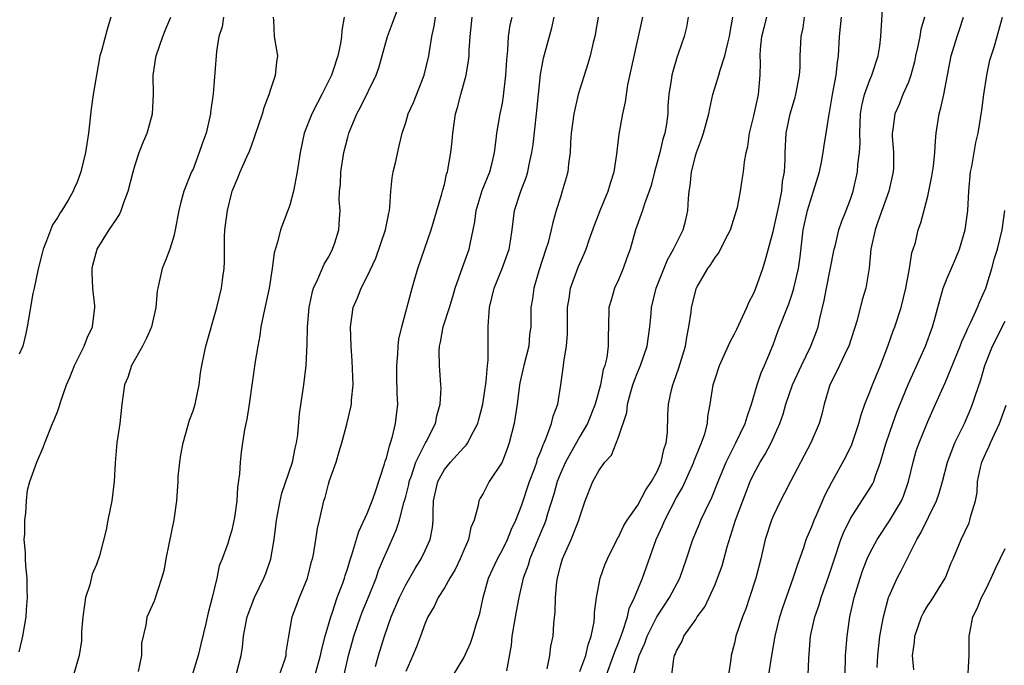
# Model space of a CAD drawing. Units: inches. Extents: x 2580000 to 2583000, y 1515000 to 1518000.
# Drawn here: x 2580973 to 2581075, y 1516312 to 1516379 of the extents above; entities that cross this region are included whole.
import ezdxf

# ---------------------------------------------------------------- set-up
doc = ezdxf.new("R2010")
doc.units = ezdxf.units.IN
doc.header["$MEASUREMENT"] = 0
doc.layers.add('LD25801515_2ft', color=132, linetype='Continuous')

msp = doc.modelspace()

# ---------------------------------------------------------------- linework, layer by layer
at = {"layer": 'LD25801515_2ft'}
for points, elevation in [([(2580995.45, 1516311), (2580995.99, 1516313), (2580996.13, 1516313.87), (2580996.23, 1516315), (2580996.51, 1516316.51), (2580996.61, 1516317), (2580996.7, 1516317.3), (2580997.37, 1516319), (2580998.33, 1516321), (2580998.52, 1516321.48), (2580999.05, 1516323), (2580999.38, 1516325), (2580999.57, 1516326.43), (2580999.63, 1516327), (2581000.01, 1516329), (2581000.19, 1516329.81), (2581001.28, 1516333), (2581001.57, 1516334.43), (2581001.72, 1516335), (2581001.83, 1516335.83), (2581002.01, 1516337.99), (2581002.47, 1516341), (2581002.7, 1516343), (2581002.81, 1516345.19), (2581002.85, 1516347), (2581003.01, 1516349), (2581003.35, 1516350.65), (2581003.47, 1516351), (2581003.92, 1516351.92), (2581004.55, 1516353.45), (2581005, 1516354.19), (2581005.28, 1516354.72), (2581005.44, 1516355), (2581005.68, 1516355.68), (2581006.1, 1516357), (2581006.15, 1516358.15), (2581006.21, 1516359), (2581006.12, 1516360.12), (2581006.16, 1516361), (2581006.26, 1516361.74), (2581006.3, 1516363), (2581006.61, 1516365), (2581007, 1516366.59), (2581007.12, 1516367), (2581007.19, 1516367.19), (2581007.94, 1516369), (2581008.31, 1516369.69), (2581009.96, 1516373), (2581010.23, 1516373.77), (2581011.1, 1516377), (2581011.64, 1516378.36), (2581012.72, 1516381.28)], 7988), ([(2581040.54, 1516311), (2581040.72, 1516312.72), (2581040.79, 1516313), (2581040.87, 1516313.13), (2581041, 1516313.5), (2581041.57, 1516314.43), (2581041.77, 1516315), (2581043, 1516316.74), (2581043.16, 1516317), (2581043.94, 1516318.06), (2581044.39, 1516319), (2581045, 1516320.37), (2581045.26, 1516321), (2581045.72, 1516322.28), (2581046.26, 1516324.26), (2581047.11, 1516327), (2581047.86, 1516329), (2581048.64, 1516331), (2581049, 1516331.79), (2581049.65, 1516333), (2581050.18, 1516333.82), (2581050.82, 1516335), (2581051.71, 1516337), (2581052.03, 1516337.97), (2581052.33, 1516339), (2581053.02, 1516341), (2581053.93, 1516343), (2581054.91, 1516345), (2581055.5, 1516346.5), (2581055.67, 1516347), (2581055.84, 1516347.84), (2581056.29, 1516349.71), (2581056.52, 1516351), (2581057.33, 1516355), (2581057.45, 1516355.45), (2581057.82, 1516357), (2581058.1, 1516357.9), (2581058.55, 1516359), (2581059, 1516360.19), (2581059.27, 1516361), (2581059.75, 1516363), (2581059.78, 1516363.78), (2581059.94, 1516365), (2581060, 1516366), (2581059.96, 1516367), (2581060.06, 1516369), (2581060.18, 1516369.82), (2581060.46, 1516371), (2581061, 1516372.53), (2581061.21, 1516373), (2581061.88, 1516375), (2581062.04, 1516376.04), (2581062.16, 1516377), (2581062.37, 1516380.37)], 8012), ([(2580973, 1516313.39), (2580973.31, 1516314.69), (2580973.39, 1516315), (2580973.73, 1516317), (2580973.76, 1516317.76), (2580973.87, 1516319), (2580973.84, 1516319.84), (2580973.84, 1516321), (2580973.72, 1516322.28), (2580973.67, 1516323), (2580973.66, 1516323.66), (2580973.55, 1516325), (2580973.6, 1516325.6), (2580973.61, 1516327), (2580973.71, 1516327.71), (2580973.76, 1516329), (2580973.89, 1516330.11), (2580974.12, 1516331), (2580974.85, 1516333), (2580975.5, 1516334.5), (2580975.67, 1516335), (2580976.47, 1516337), (2580976.64, 1516337.36), (2580977, 1516338.31), (2580977.18, 1516338.82), (2580977.31, 1516339.31), (2580977.9, 1516341), (2580978.26, 1516341.74), (2580978.74, 1516343), (2580979.73, 1516345), (2580980.08, 1516345.92), (2580980.6, 1516347), (2580980.85, 1516349), (2580980.85, 1516349.15), (2580980.65, 1516351), (2580980.57, 1516352.57), (2580980.57, 1516353), (2580980.65, 1516353.35), (2580981.08, 1516355), (2580982.33, 1516357), (2580983, 1516358.02), (2580983.41, 1516358.59), (2580983.56, 1516359), (2580983.83, 1516359.83), (2580984.3, 1516361), (2580984.8, 1516363), (2580985, 1516363.72), (2580985.44, 1516365), (2580985.86, 1516366.14), (2580986.27, 1516367), (2580986.82, 1516369), (2580986.9, 1516371), (2580986.87, 1516373), (2580987.17, 1516374.83), (2580987.19, 1516375), (2580987.89, 1516377), (2580988.2, 1516377.8), (2580988.71, 1516379)], 7980), ([(2580982.51, 1516379), (2580982.15, 1516377.85), (2580981.52, 1516375.52), (2580981.36, 1516375), (2580981, 1516373), (2580980.68, 1516371), (2580980.48, 1516369.52), (2580980.19, 1516367), (2580979.89, 1516365), (2580979.4, 1516363), (2580979, 1516361.94), (2580978.7, 1516361.3), (2580978.59, 1516361), (2580978.08, 1516360.08), (2580977.43, 1516359), (2580977.24, 1516358.76), (2580977, 1516358.33), (2580976.48, 1516357.52), (2580975.86, 1516355.86), (2580975.5, 1516355), (2580975.41, 1516354.59), (2580974.99, 1516352.99), (2580974.56, 1516351), (2580974.42, 1516350.42), (2580974, 1516348), (2580973.86, 1516347), (2580973.69, 1516346.31), (2580973.41, 1516345), (2580973, 1516344.15)], 7978), ([(2580994.14, 1516379), (2580994, 1516378), (2580993.68, 1516377), (2580993.44, 1516375.44), (2580993.41, 1516375), (2580993.07, 1516371.07), (2580992.82, 1516369.18), (2580992.81, 1516369), (2580992.36, 1516367), (2580991.99, 1516366.01), (2580991.65, 1516365), (2580991, 1516363.29), (2580990.85, 1516363), (2580990.04, 1516361), (2580989.72, 1516359.72), (2580989.53, 1516359), (2580989.16, 1516357), (2580989, 1516356.35), (2580988.59, 1516355), (2580988.16, 1516353.84), (2580987.81, 1516353), (2580987.48, 1516351.48), (2580987.35, 1516351), (2580987.29, 1516350.71), (2580987.17, 1516349), (2580986.71, 1516347), (2580986.19, 1516345.81), (2580985.76, 1516345), (2580984.65, 1516343), (2580984.25, 1516341.75), (2580983.92, 1516341), (2580983.62, 1516339), (2580983.42, 1516337), (2580983.13, 1516335), (2580982.93, 1516332.93), (2580982.85, 1516331), (2580982.61, 1516329), (2580982.19, 1516327), (2580982.01, 1516326.01), (2580981.33, 1516323.33), (2580981, 1516322.43), (2580980.57, 1516321.43), (2580980.33, 1516320.33), (2580979.89, 1516319), (2580979.76, 1516318.25), (2580979.6, 1516317), (2580979.48, 1516315.48), (2580979.46, 1516314.54), (2580979.23, 1516313), (2580978.62, 1516311)], 7982), ([(2580985.35, 1516311.35), (2580985.69, 1516313), (2580985.7, 1516314.3), (2580986.16, 1516316.16), (2580986.25, 1516317), (2580987, 1516318.66), (2580987.78, 1516321), (2580988.05, 1516321.95), (2580988.22, 1516323), (2580988.52, 1516324.52), (2580989.05, 1516327.05), (2580989.32, 1516329), (2580989.46, 1516331), (2580989.48, 1516331.48), (2580989.64, 1516333), (2580989.75, 1516333.75), (2580989.99, 1516335), (2580990.65, 1516337.35), (2580991, 1516338.32), (2580991.21, 1516339), (2580991.63, 1516341), (2580991.78, 1516342.22), (2580991.91, 1516343), (2580992.31, 1516345), (2580993.45, 1516349), (2580993.95, 1516351), (2580994.07, 1516352.07), (2580994.21, 1516353), (2580994.26, 1516353.74), (2580994.24, 1516355), (2580994.26, 1516356.26), (2580994.3, 1516357), (2580994.57, 1516359), (2580995, 1516360.88), (2580995.04, 1516361), (2580995.62, 1516362.38), (2580995.87, 1516363), (2580996.55, 1516364.55), (2580996.84, 1516365.16), (2580997, 1516365.59), (2580997.79, 1516367.79), (2580998.18, 1516369), (2580998.35, 1516369.65), (2580998.87, 1516371), (2580999, 1516371.44), (2580999.52, 1516373), (2580999.66, 1516374.34), (2580999.76, 1516375), (2580999.44, 1516377), (2580999.35, 1516378.65), (2580999.31, 1516379)], 7984), ([(2581006.63, 1516379), (2581006.39, 1516377.61), (2581006.37, 1516377), (2581006.27, 1516376.27), (2581005.99, 1516375), (2581005.5, 1516373.5), (2581005.32, 1516373), (2581004.33, 1516371), (2581003.86, 1516370.14), (2581003.28, 1516369), (2581002.5, 1516367), (2581002.09, 1516365), (2581001.78, 1516363), (2581001.38, 1516361), (2581001, 1516359.56), (2581000.8, 1516359), (2581000.05, 1516357), (2580999.73, 1516355.73), (2580999.38, 1516354.62), (2580999.2, 1516353), (2580998.89, 1516351), (2580998.28, 1516348.28), (2580998.03, 1516347), (2580997.92, 1516346.08), (2580997.69, 1516345), (2580997.42, 1516343.42), (2580996.82, 1516339), (2580996.57, 1516337.43), (2580996.47, 1516337), (2580996.33, 1516336.33), (2580996.11, 1516335), (2580995.97, 1516334.03), (2580995.86, 1516333), (2580995.8, 1516331.8), (2580995.6, 1516330.4), (2580995.52, 1516329), (2580995.29, 1516327.29), (2580995.2, 1516326.8), (2580995, 1516325.96), (2580994.79, 1516325.21), (2580994.59, 1516324.59), (2580994.02, 1516323), (2580993.72, 1516322.28), (2580993.45, 1516321), (2580992.97, 1516319), (2580992.56, 1516317.44), (2580992.32, 1516316.32), (2580991.82, 1516314.18), (2580991.53, 1516313), (2580990.87, 1516310.87)], 7986), ([(2580999.94, 1516311), (2581000.46, 1516312.46), (2581000.62, 1516313), (2581000.65, 1516313.35), (2581000.9, 1516315), (2581001.25, 1516317), (2581002.01, 1516319), (2581002.83, 1516321), (2581002.87, 1516321.13), (2581003.27, 1516322.73), (2581003.35, 1516323), (2581003.47, 1516323.47), (2581003.7, 1516325), (2581003.86, 1516326.14), (2581004.08, 1516327), (2581004.53, 1516329), (2581004.66, 1516329.34), (2581005, 1516330.72), (2581005.12, 1516331.12), (2581005.79, 1516333), (2581006.11, 1516334.11), (2581006.39, 1516335), (2581006.91, 1516336.91), (2581007.33, 1516338.67), (2581007.39, 1516339), (2581007.41, 1516339.41), (2581007.55, 1516341), (2581007.46, 1516343.46), (2581007.35, 1516345), (2581007.28, 1516347), (2581007.56, 1516349), (2581008, 1516350), (2581008.38, 1516351), (2581009, 1516352.19), (2581009.9, 1516354.1), (2581010.92, 1516357), (2581011.25, 1516358.75), (2581011.31, 1516359), (2581011.36, 1516359.36), (2581011.46, 1516361), (2581011.6, 1516362.4), (2581011.72, 1516363), (2581011.95, 1516363.95), (2581012.32, 1516365.68), (2581012.62, 1516367), (2581013, 1516368.12), (2581013.27, 1516369), (2581013.81, 1516370.19), (2581014.92, 1516373), (2581015.39, 1516375), (2581015.45, 1516375.45), (2581015.71, 1516377), (2581015.94, 1516378.06), (2581016.07, 1516379)], 7990), ([(2581003.48, 1516310.52), (2581004.2, 1516313), (2581004.33, 1516313.67), (2581004.68, 1516315), (2581005.24, 1516317), (2581005.38, 1516317.38), (2581005.92, 1516319), (2581006.48, 1516320.48), (2581006.66, 1516321), (2581006.73, 1516321.27), (2581007, 1516322.07), (2581007.21, 1516322.79), (2581007.43, 1516323.43), (2581008.16, 1516325.84), (2581009, 1516327.7), (2581009.53, 1516329), (2581009.85, 1516329.85), (2581010.82, 1516332.82), (2581010.89, 1516333.11), (2581011, 1516333.41), (2581011.31, 1516334.69), (2581011.44, 1516335), (2581011.64, 1516335.64), (2581011.95, 1516337), (2581012.17, 1516339), (2581012.11, 1516340.11), (2581012.09, 1516341.91), (2581012.07, 1516343), (2581012.19, 1516344.19), (2581012.23, 1516345), (2581012.3, 1516345.7), (2581012.6, 1516347), (2581013.66, 1516351), (2581013.96, 1516351.96), (2581014.25, 1516353), (2581015.65, 1516357), (2581016.75, 1516360.75), (2581016.84, 1516361.16), (2581017, 1516361.7), (2581017.23, 1516362.76), (2581017.32, 1516363), (2581017.68, 1516365), (2581017.81, 1516366.19), (2581017.87, 1516367), (2581018.15, 1516369), (2581018.35, 1516369.65), (2581018.69, 1516371), (2581019.25, 1516373), (2581019.51, 1516374.49), (2581019.55, 1516375), (2581019.56, 1516375.56), (2581019.66, 1516377), (2581019.86, 1516379)], 7992), ([(2581006.64, 1516311), (2581007.1, 1516313), (2581007.5, 1516314.5), (2581007.63, 1516315), (2581008.31, 1516317), (2581008.5, 1516317.5), (2581009.21, 1516319.21), (2581009.93, 1516321), (2581010.2, 1516321.8), (2581010.71, 1516323), (2581011, 1516323.71), (2581012.03, 1516325.97), (2581012.36, 1516327), (2581012.82, 1516328.82), (2581012.91, 1516329.09), (2581013, 1516329.44), (2581013.31, 1516330.69), (2581013.37, 1516331), (2581013.6, 1516331.6), (2581014.06, 1516333), (2581015, 1516334.92), (2581015.11, 1516335.11), (2581016.07, 1516337), (2581016.22, 1516337.78), (2581016.58, 1516339), (2581016.66, 1516340.66), (2581016.64, 1516341), (2581016.48, 1516343), (2581016.46, 1516344.46), (2581016.5, 1516345), (2581016.6, 1516345.4), (2581016.89, 1516347), (2581017.52, 1516349), (2581017.89, 1516350.11), (2581018.12, 1516351), (2581018.88, 1516353.12), (2581019.58, 1516355), (2581019.69, 1516355.69), (2581019.98, 1516357), (2581020.15, 1516357.85), (2581020.28, 1516359), (2581020.92, 1516361.08), (2581021.69, 1516363), (2581021.93, 1516363.93), (2581022.17, 1516365), (2581022.36, 1516366.36), (2581022.43, 1516367), (2581022.78, 1516369), (2581023, 1516370.11), (2581023.13, 1516370.87), (2581023.37, 1516373), (2581023.45, 1516374.55), (2581023.57, 1516375.57), (2581023.62, 1516377), (2581023.8, 1516378.2), (2581024, 1516379)], 7994), ([(2581009.89, 1516311.89), (2581010.18, 1516313), (2581010.8, 1516315), (2581011.51, 1516317), (2581012.35, 1516319), (2581013, 1516320.33), (2581013.98, 1516322.02), (2581014.59, 1516323), (2581015, 1516323.86), (2581015.52, 1516325), (2581015.76, 1516326.24), (2581015.84, 1516327), (2581015.83, 1516327.83), (2581015.89, 1516329), (2581016.32, 1516331), (2581017, 1516332.25), (2581017.62, 1516333), (2581018.29, 1516333.71), (2581019, 1516334.52), (2581019.25, 1516334.75), (2581019.41, 1516335), (2581019.8, 1516335.8), (2581020.45, 1516337), (2581020.58, 1516337.42), (2581020.99, 1516339), (2581021.33, 1516341.33), (2581021.47, 1516343), (2581021.53, 1516343.53), (2581021.54, 1516345), (2581021.53, 1516347), (2581021.55, 1516347.55), (2581021.66, 1516349), (2581022.14, 1516351), (2581022.98, 1516353), (2581023.69, 1516355), (2581023.85, 1516355.85), (2581024.01, 1516357), (2581024.11, 1516357.89), (2581024.27, 1516359), (2581024.9, 1516361), (2581025.48, 1516362.52), (2581025.62, 1516363), (2581025.77, 1516363.77), (2581026.06, 1516365), (2581026.18, 1516365.82), (2581026.53, 1516369), (2581026.94, 1516373.06), (2581027.26, 1516374.74), (2581028.11, 1516377.89), (2581028.37, 1516379)], 7996), ([(2581032.9, 1516379), (2581032.55, 1516377), (2581032.39, 1516376.39), (2581032.07, 1516375), (2581031.84, 1516374.16), (2581031, 1516371.55), (2581030.84, 1516371), (2581030.38, 1516369), (2581030.11, 1516367), (2581030.05, 1516366.05), (2581030, 1516365), (2581029.84, 1516363.84), (2581029.77, 1516363), (2581029.61, 1516362.39), (2581029.2, 1516361), (2581029, 1516360.4), (2581028.58, 1516359), (2581028.23, 1516357.77), (2581028.06, 1516357), (2581027.72, 1516355.72), (2581027.5, 1516355), (2581026.76, 1516352.76), (2581026.25, 1516351), (2581026.13, 1516349.87), (2581025.96, 1516349), (2581025.94, 1516347), (2581025.82, 1516346.18), (2581025.72, 1516345), (2581025.21, 1516343), (2581024.8, 1516341.2), (2581024.73, 1516340.73), (2581024.52, 1516339), (2581024.33, 1516337.67), (2581024.21, 1516337), (2581023.71, 1516335), (2581023.53, 1516334.47), (2581022.97, 1516333), (2581021.64, 1516331), (2581021.41, 1516330.59), (2581021, 1516329.75), (2581020.71, 1516329.29), (2581020.57, 1516329), (2581020.51, 1516328.51), (2581020.07, 1516327), (2581019.74, 1516326.26), (2581019.49, 1516325), (2581019, 1516323.9), (2581018.63, 1516323), (2581018.1, 1516321.9), (2581017.56, 1516321), (2581017, 1516320.02), (2581016.37, 1516319), (2581015.93, 1516318.07), (2581015.28, 1516317), (2581015, 1516316.37), (2581014.52, 1516315), (2581014.1, 1516313.9), (2581013.73, 1516313), (2581013, 1516311.37)], 7998), ([(2581017.96, 1516311), (2581019, 1516312.78), (2581019.7, 1516314.3), (2581019.96, 1516315), (2581020.32, 1516316.32), (2581020.66, 1516317.34), (2581021, 1516319), (2581021.58, 1516321), (2581022.01, 1516321.99), (2581022.48, 1516323), (2581023, 1516323.95), (2581023.52, 1516325), (2581023.93, 1516326.07), (2581024.38, 1516327), (2581025, 1516328.6), (2581025.81, 1516331), (2581026.31, 1516332.31), (2581026.55, 1516333), (2581026.65, 1516333.35), (2581027, 1516334.19), (2581027.21, 1516334.79), (2581027.32, 1516335), (2581027.58, 1516335.58), (2581028.09, 1516337), (2581028.25, 1516337.75), (2581028.72, 1516339), (2581029.05, 1516341), (2581029.34, 1516343), (2581029.37, 1516343.37), (2581029.64, 1516345), (2581029.74, 1516346.26), (2581029.74, 1516349), (2581029.91, 1516349.91), (2581030.05, 1516351), (2581030.85, 1516353.15), (2581031, 1516353.52), (2581031.47, 1516354.53), (2581031.66, 1516355), (2581031.98, 1516355.98), (2581032.52, 1516357.48), (2581033.13, 1516359), (2581033.95, 1516361), (2581034.17, 1516361.83), (2581034.56, 1516363), (2581034.84, 1516364.84), (2581034.87, 1516365.13), (2581035.09, 1516366.91), (2581035.47, 1516369), (2581035.75, 1516370.25), (2581035.83, 1516371), (2581035.99, 1516371.99), (2581037.53, 1516379)], 8000), ([(2581042.22, 1516379), (2581042.04, 1516377.96), (2581041.79, 1516377), (2581041.19, 1516375.19), (2581041.08, 1516374.92), (2581040.62, 1516373.38), (2581040.53, 1516373), (2581040.47, 1516372.47), (2581040.23, 1516371), (2581040.13, 1516369.87), (2581040.1, 1516369), (2581039.98, 1516367.98), (2581039.8, 1516367), (2581039.61, 1516366.39), (2581039.29, 1516365), (2581038.75, 1516363), (2581038.4, 1516361.6), (2581038.2, 1516361), (2581037.69, 1516359.69), (2581037.48, 1516359), (2581036.77, 1516357), (2581036.22, 1516355), (2581035.89, 1516354.11), (2581035.5, 1516353), (2581035, 1516351.86), (2581034.59, 1516351), (2581034.24, 1516349.76), (2581034, 1516349), (2581033.98, 1516347), (2581033.93, 1516346.07), (2581033.96, 1516345), (2581033.81, 1516343.81), (2581033.6, 1516343), (2581033.44, 1516342.56), (2581033.14, 1516341), (2581032.59, 1516339), (2581031.79, 1516337), (2581031, 1516335.66), (2581029.53, 1516333), (2581029, 1516331.83), (2581028.68, 1516331), (2581028.32, 1516329.68), (2581027.66, 1516327.66), (2581027.48, 1516327), (2581027.36, 1516326.64), (2581027, 1516325.82), (2581026.67, 1516325), (2581026.41, 1516324.41), (2581025.83, 1516323), (2581025.66, 1516322.34), (2581025.16, 1516321), (2581024.7, 1516319), (2581024.43, 1516317.57), (2581023.99, 1516315), (2581023.9, 1516314.1), (2581023.43, 1516311.43)], 8002), ([(2581027.63, 1516311.63), (2581027.92, 1516313), (2581028.03, 1516313.97), (2581028.24, 1516315), (2581028.31, 1516316.31), (2581028.47, 1516317.53), (2581028.49, 1516319), (2581028.64, 1516320.64), (2581028.69, 1516321), (2581029, 1516322.27), (2581029.21, 1516323), (2581030.12, 1516325), (2581030.91, 1516327), (2581031, 1516327.35), (2581031.56, 1516329), (2581032.36, 1516331), (2581033, 1516332.18), (2581033.61, 1516333), (2581034.29, 1516333.71), (2581035, 1516335.59), (2581035.86, 1516338.14), (2581035.94, 1516339), (2581036.28, 1516340.28), (2581036.5, 1516341), (2581036.62, 1516341.38), (2581037, 1516342.33), (2581037.3, 1516343), (2581037.99, 1516345), (2581038.26, 1516347), (2581038.38, 1516348.38), (2581038.42, 1516349), (2581038.91, 1516351), (2581040.09, 1516353.91), (2581040.71, 1516355), (2581041, 1516355.63), (2581041.69, 1516357), (2581041.97, 1516358.03), (2581042.2, 1516359), (2581042.24, 1516360.24), (2581042.33, 1516361), (2581042.43, 1516361.57), (2581042.55, 1516363), (2581043, 1516364.76), (2581043.07, 1516365), (2581043.61, 1516366.39), (2581043.8, 1516367), (2581044.34, 1516369), (2581044.45, 1516369.55), (2581044.78, 1516371), (2581045.39, 1516373), (2581045.52, 1516373.52), (2581046.02, 1516375), (2581046.32, 1516376.32), (2581046.49, 1516377), (2581046.55, 1516377.45), (2581046.83, 1516379)], 8004), ([(2581031, 1516311.35), (2581031.62, 1516313), (2581031.87, 1516314.13), (2581032.2, 1516315), (2581032.5, 1516316.5), (2581032.53, 1516317), (2581032.53, 1516317.47), (2581032.72, 1516319), (2581033.11, 1516321), (2581033.61, 1516322.39), (2581033.88, 1516323), (2581034.9, 1516325.1), (2581035, 1516325.26), (2581035.56, 1516326.44), (2581035.9, 1516327), (2581037, 1516328.57), (2581037.85, 1516330.15), (2581038.44, 1516331), (2581039, 1516332.05), (2581039.42, 1516333), (2581039.69, 1516334.31), (2581039.93, 1516335), (2581040.07, 1516336.07), (2581040.11, 1516337.89), (2581040.17, 1516339), (2581040.49, 1516340.49), (2581040.62, 1516341), (2581040.73, 1516341.27), (2581041.26, 1516342.74), (2581041.96, 1516345), (2581042.07, 1516345.93), (2581042.29, 1516347), (2581042.52, 1516348.52), (2581042.56, 1516349), (2581043, 1516350.75), (2581043.06, 1516350.94), (2581043.19, 1516351.19), (2581044.25, 1516353), (2581044.58, 1516353.42), (2581045, 1516354.14), (2581045.38, 1516354.62), (2581046.11, 1516356.11), (2581046.59, 1516357), (2581047.23, 1516359), (2581047.31, 1516359.31), (2581047.63, 1516361), (2581047.82, 1516362.18), (2581047.94, 1516363), (2581048.04, 1516364.04), (2581048.22, 1516365), (2581048.38, 1516365.62), (2581048.57, 1516367), (2581049, 1516368.8), (2581049.49, 1516371), (2581049.68, 1516373), (2581049.7, 1516374.3), (2581049.66, 1516375), (2581049.69, 1516375.69), (2581049.84, 1516377), (2581050.07, 1516377.93), (2581050.37, 1516379)], 8006), ([(2581033.77, 1516311), (2581034.5, 1516313), (2581034.62, 1516313.38), (2581035, 1516314.31), (2581035.42, 1516315.42), (2581035.93, 1516317), (2581036.13, 1516317.87), (2581036.67, 1516319), (2581037.49, 1516321), (2581038.92, 1516325), (2581039.57, 1516326.43), (2581039.8, 1516327), (2581041, 1516329.33), (2581041.62, 1516330.38), (2581042.8, 1516333), (2581042.85, 1516333.15), (2581043.41, 1516334.59), (2581043.6, 1516335), (2581043.93, 1516335.93), (2581044.21, 1516337), (2581044.27, 1516337.73), (2581044.51, 1516339), (2581044.82, 1516341), (2581045, 1516341.6), (2581045.47, 1516343), (2581046.55, 1516345.45), (2581047, 1516346.28), (2581047.24, 1516346.76), (2581048.3, 1516349), (2581048.5, 1516349.5), (2581049, 1516350.47), (2581049.22, 1516351), (2581049.94, 1516353), (2581050.2, 1516353.8), (2581051, 1516356.84), (2581051.48, 1516359), (2581051.63, 1516359.63), (2581051.9, 1516361), (2581051.99, 1516362.01), (2581052.18, 1516363), (2581052.24, 1516364.24), (2581052.24, 1516365), (2581052.35, 1516367), (2581052.77, 1516369), (2581053, 1516369.8), (2581053.29, 1516370.71), (2581053.36, 1516371), (2581053.72, 1516373), (2581053.79, 1516373.79), (2581053.8, 1516375), (2581053.9, 1516377), (2581054.11, 1516377.89), (2581054.26, 1516379)], 8008), ([(2581036.57, 1516311), (2581037.16, 1516313), (2581037.72, 1516314.28), (2581037.98, 1516315), (2581038.97, 1516317), (2581039.77, 1516318.23), (2581040.29, 1516319), (2581041.34, 1516321), (2581042.03, 1516323), (2581042.7, 1516325), (2581043.39, 1516326.61), (2581043.54, 1516327), (2581044, 1516328), (2581044.65, 1516329.35), (2581045.32, 1516331), (2581046.14, 1516333), (2581047.16, 1516335), (2581048.12, 1516337), (2581048.31, 1516337.69), (2581048.77, 1516339), (2581049.36, 1516341), (2581049.77, 1516342.23), (2581050.12, 1516343), (2581051, 1516345.12), (2581051.5, 1516346.5), (2581052.62, 1516349.38), (2581053, 1516350.51), (2581053.15, 1516351), (2581053.62, 1516353), (2581053.79, 1516354.21), (2581054.13, 1516357), (2581054.58, 1516359), (2581055, 1516360.46), (2581055.2, 1516361), (2581055.79, 1516363), (2581056.01, 1516364.01), (2581056.19, 1516365), (2581056.28, 1516365.72), (2581056.5, 1516367), (2581056.77, 1516368.77), (2581056.85, 1516369.15), (2581057.15, 1516371), (2581057.52, 1516373), (2581057.66, 1516374.34), (2581057.78, 1516375), (2581057.89, 1516377), (2581058.09, 1516379)], 8010), ([(2581066.66, 1516379), (2581066.29, 1516377.71), (2581066.18, 1516377), (2581065.98, 1516375.99), (2581065.75, 1516375), (2581065.62, 1516374.38), (2581065.26, 1516373), (2581065, 1516372.29), (2581064.44, 1516371), (2581064.03, 1516369.97), (2581063.59, 1516369), (2581063.38, 1516367.38), (2581063.31, 1516367), (2581063.32, 1516366.68), (2581063.46, 1516365), (2581063.46, 1516363.46), (2581063.44, 1516363), (2581062.96, 1516361), (2581061.83, 1516357.83), (2581061.56, 1516357), (2581061.13, 1516355), (2581060.94, 1516353.06), (2581060.59, 1516351), (2581060.22, 1516349.78), (2581059.69, 1516347.69), (2581058.84, 1516345), (2581058.67, 1516344.67), (2581057.6, 1516342.4), (2581056.88, 1516341), (2581056.29, 1516339), (2581056.04, 1516337.96), (2581055.76, 1516337), (2581054.91, 1516335), (2581052.81, 1516331), (2581052.2, 1516329.8), (2581051.77, 1516329), (2581051, 1516327.41), (2581050.83, 1516327), (2581050.2, 1516325), (2581049.74, 1516323), (2581049.22, 1516321), (2581048.57, 1516319), (2581048.17, 1516317.83), (2581047.84, 1516317), (2581047.16, 1516315), (2581047, 1516314.28), (2581046.68, 1516313), (2581046.64, 1516312.64), (2581046.4, 1516311)], 8014), ([(2581050.58, 1516311), (2581050.87, 1516313), (2581051.21, 1516315), (2581051.71, 1516317), (2581052.02, 1516317.98), (2581053.09, 1516321), (2581053.55, 1516322.45), (2581054.19, 1516324.19), (2581054.44, 1516325), (2581055, 1516326.34), (2581055.25, 1516327), (2581055.46, 1516327.46), (2581056.39, 1516329.61), (2581057.08, 1516330.92), (2581058.51, 1516333.49), (2581059.16, 1516334.84), (2581059.89, 1516337), (2581060.11, 1516337.89), (2581060.51, 1516339), (2581061, 1516340.26), (2581061.27, 1516341), (2581062.11, 1516343), (2581062.88, 1516345), (2581063.43, 1516346.57), (2581063.59, 1516347), (2581064.24, 1516349), (2581064.75, 1516351), (2581065.13, 1516353), (2581065.37, 1516354.63), (2581065.51, 1516355), (2581065.72, 1516355.72), (2581066.02, 1516357), (2581066.28, 1516357.72), (2581067, 1516360.49), (2581067.44, 1516362.56), (2581067.58, 1516363.58), (2581067.74, 1516365), (2581067.8, 1516366.2), (2581067.88, 1516367), (2581068.19, 1516369), (2581068.37, 1516369.63), (2581068.67, 1516371), (2581069.44, 1516375), (2581070.03, 1516377), (2581070.28, 1516377.72), (2581070.69, 1516379)], 8016), ([(2581054.64, 1516311), (2581054.69, 1516312.69), (2581054.89, 1516315), (2581055.33, 1516317), (2581055.76, 1516318.24), (2581055.97, 1516319), (2581056.76, 1516321.24), (2581057.34, 1516323), (2581058.02, 1516325), (2581058.29, 1516325.71), (2581059, 1516327.17), (2581060.19, 1516329), (2581061, 1516330.27), (2581061.28, 1516330.72), (2581061.41, 1516331), (2581061.59, 1516331.59), (2581062.13, 1516333), (2581062.56, 1516334.56), (2581062.7, 1516335), (2581063.38, 1516337), (2581063.82, 1516338.18), (2581064.99, 1516341.01), (2581066.76, 1516345), (2581067.5, 1516347), (2581067.7, 1516347.7), (2581068.24, 1516349.76), (2581068.61, 1516351), (2581069, 1516352.02), (2581069.9, 1516354.1), (2581070.28, 1516355), (2581070.89, 1516357), (2581071.14, 1516359), (2581071.24, 1516361), (2581071.44, 1516363), (2581071.55, 1516363.55), (2581071.97, 1516366.03), (2581072.21, 1516367), (2581072.61, 1516369.39), (2581072.79, 1516371), (2581073.1, 1516373), (2581073.44, 1516374.56), (2581073.88, 1516375.88), (2581074.2, 1516377), (2581074.72, 1516379)], 8018), ([(2581058.46, 1516311), (2581058.51, 1516313), (2581058.66, 1516315), (2581058.95, 1516317), (2581059.4, 1516319), (2581060, 1516321), (2581060.25, 1516321.75), (2581060.73, 1516323), (2581061, 1516323.59), (2581061.76, 1516325), (2581063.06, 1516326.94), (2581064.27, 1516329), (2581064.5, 1516329.5), (2581065.01, 1516331), (2581065.48, 1516333), (2581065.82, 1516334.18), (2581066.1, 1516335), (2581067, 1516337.19), (2581067.82, 1516339), (2581068.45, 1516340.45), (2581068.79, 1516341.21), (2581070.34, 1516345), (2581070.52, 1516345.48), (2581071, 1516346.51), (2581071.15, 1516346.85), (2581071.46, 1516347.46), (2581072.16, 1516349), (2581072.39, 1516349.61), (2581073.02, 1516351), (2581073.62, 1516353), (2581073.92, 1516354.08), (2581074.21, 1516355), (2581074.7, 1516357), (2581074.97, 1516359)], 8020), ([(2581061.76, 1516311.76), (2581061.84, 1516313), (2581062.06, 1516315), (2581062.3, 1516316.3), (2581062.41, 1516317), (2581062.94, 1516319), (2581063, 1516319.16), (2581063.84, 1516321), (2581064.25, 1516321.75), (2581065.88, 1516325), (2581066.3, 1516325.71), (2581067.91, 1516329), (2581068.19, 1516329.81), (2581068.52, 1516331), (2581069.03, 1516333), (2581069.8, 1516335), (2581070.79, 1516337), (2581071.46, 1516338.54), (2581071.64, 1516339), (2581071.94, 1516339.94), (2581072.49, 1516341.51), (2581072.92, 1516343), (2581073.71, 1516345), (2581075, 1516347.57)], 8022), ([(2581065.55, 1516311.55), (2581065.44, 1516313), (2581065.62, 1516314.38), (2581065.67, 1516315), (2581066.34, 1516317), (2581066.56, 1516317.44), (2581067, 1516318.17), (2581067.34, 1516318.66), (2581068.8, 1516321), (2581068.87, 1516321.13), (2581069.42, 1516322.58), (2581069.63, 1516323), (2581070.46, 1516325), (2581071.27, 1516326.73), (2581071.37, 1516327), (2581071.45, 1516327.45), (2581071.94, 1516329), (2581072.12, 1516329.88), (2581072.16, 1516331), (2581072.46, 1516332.46), (2581072.58, 1516333), (2581073, 1516333.94), (2581073.35, 1516334.65), (2581073.49, 1516335), (2581073.9, 1516335.9), (2581074.44, 1516337), (2581075.12, 1516338.88)], 8024), ([(2581071.18, 1516311.18), (2581071.27, 1516313), (2581071.28, 1516314.72), (2581071.3, 1516315), (2581071.35, 1516315.35), (2581071.68, 1516317), (2581072.12, 1516317.88), (2581072.55, 1516319), (2581073, 1516319.85), (2581073.55, 1516321), (2581074, 1516322), (2581074.51, 1516323), (2581075, 1516324.07)], 8026)]:
    msp.add_lwpolyline(points, dxfattribs=dict(at, elevation=elevation))

doc.saveas('drawing.dxf')
